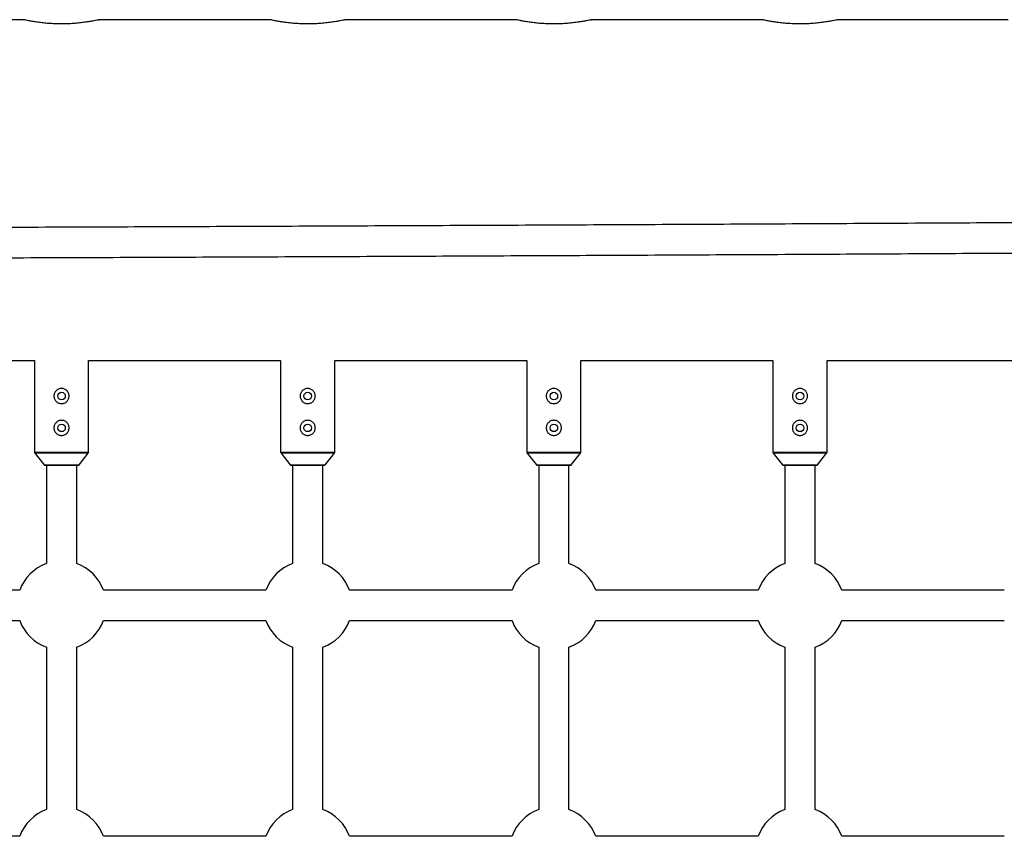
# Model space of a CAD drawing. Units: millimetres. Extents: x -3508 to 3842, y -1705 to 2175.
# Drawn here: x 1055 to 1575, y 244 to 675 of the extents above; entities that cross this region are included whole.
import ezdxf

# ---------------------------------------------------------------- set-up
doc = ezdxf.new("R2010")
doc.units = ezdxf.units.MM

msp = doc.modelspace()

# ---------------------------------------------------------------- linework, layer by layer
at = {"color": 7, "linetype": 'Continuous', "lineweight": 25}
for p, q in [((1056.73, 675.07), (966.68, 675.07)), ((1186.73, 675.07), (1096.68, 675.07)), ((1316.73, 675.07), (1226.68, 675.07)), ((1446.73, 675.07), (1356.68, 675.07)), ((1576.73, 675.07), (1486.68, 675.07)), ((961.03, 495.07), (1062.43, 495.07)), ((1062.43, 495.07), (1062.43, 446.66)), ((1091.03, 495.07), (1192.43, 495.07)), ((1091.03, 446.66), (1091.03, 495.07)), ((1192.43, 495.07), (1192.43, 446.66)), ((1221.03, 495.07), (1322.43, 495.07)), ((1221.03, 446.66), (1221.03, 495.07)), ((1322.43, 495.07), (1322.43, 446.66)), ((1351.03, 495.07), (1452.43, 495.07)), ((1351.03, 446.66), (1351.03, 495.07)), ((1452.43, 495.07), (1452.43, 446.66)), ((1481.03, 495.07), (1582.43, 495.07)), ((1481.03, 446.66), (1481.03, 495.07)), ((1062.64, 446.04), (1067.49, 439.8)), ((1085.96, 439.8), (1090.81, 446.04)), ((1192.64, 446.04), (1197.49, 439.8)), ((1215.96, 439.8), (1220.81, 446.04)), ((1322.64, 446.04), (1327.49, 439.8)), ((1345.96, 439.8), (1350.81, 446.04)), ((1452.64, 446.04), (1457.49, 439.8)), ((1475.96, 439.8), (1480.81, 446.04)), ((1067.73, 439.69), (1085.73, 439.69)), ((1068.73, 439.69), (1068.73, 387.71)), ((1084.73, 387.71), (1084.73, 439.69)), ((1197.73, 439.69), (1215.73, 439.69)), ((1198.73, 439.69), (1198.73, 387.71)), ((1214.73, 387.71), (1214.73, 439.69)), ((1327.73, 439.69), (1345.73, 439.69)), ((1328.73, 439.69), (1328.73, 387.71)), ((1344.73, 387.71), (1344.73, 439.69)), ((1457.73, 439.69), (1475.73, 439.69)), ((1458.73, 439.69), (1458.73, 387.71)), ((1474.73, 387.71), (1474.73, 439.69)), ((1054.63, 373.61), (968.82, 373.61)), ((1184.63, 373.61), (1098.82, 373.61)), ((1314.63, 373.61), (1228.82, 373.61)), ((1444.63, 373.61), (1358.82, 373.61)), ((1574.63, 373.61), (1488.82, 373.61)), ((968.82, 357.61), (1054.63, 357.61)), ((1098.82, 357.61), (1184.63, 357.61)), ((1228.82, 357.61), (1314.63, 357.61)), ((1358.82, 357.61), (1444.63, 357.61)), ((1488.82, 357.61), (1574.63, 357.61)), ((1068.73, 343.52), (1068.73, 257.71)), ((1084.73, 257.71), (1084.73, 343.52)), ((1198.73, 343.52), (1198.73, 257.71)), ((1214.73, 257.71), (1214.73, 343.52)), ((1328.73, 343.52), (1328.73, 257.71)), ((1344.73, 257.71), (1344.73, 343.52)), ((1458.73, 343.52), (1458.73, 257.71)), ((1474.73, 257.71), (1474.73, 343.52)), ((1054.63, 243.61), (968.82, 243.61)), ((1184.63, 243.61), (1098.82, 243.61)), ((1314.63, 243.61), (1228.82, 243.61)), ((1444.63, 243.61), (1358.82, 243.61)), ((1574.63, 243.61), (1488.82, 243.61))]:
    msp.add_line(p, q, dxfattribs=at)
at = {"color": 8, "linetype": 'Continuous', "lineweight": 25}
for p, q in [((1062.43, 446.66), (1091.03, 446.66)), ((1090.81, 446.04), (1062.64, 446.04)), ((1192.43, 446.66), (1221.03, 446.66)), ((1220.81, 446.04), (1192.64, 446.04)), ((1322.43, 446.66), (1351.03, 446.66)), ((1350.81, 446.04), (1322.64, 446.04)), ((1452.43, 446.66), (1481.03, 446.66)), ((1480.81, 446.04), (1452.64, 446.04)), ((1067.49, 439.8), (1085.96, 439.8)), ((1197.49, 439.8), (1215.96, 439.8)), ((1327.49, 439.8), (1345.96, 439.8)), ((1457.49, 439.8), (1475.96, 439.8))]:
    msp.add_line(p, q, dxfattribs=at)
at = {"color": 7, "linetype": 'Continuous', "lineweight": 25}
for centre in [(1076.73, 476.21), (1206.73, 476.21), (1336.73, 476.21), (1466.73, 476.21), (1076.73, 459.41), (1206.73, 459.41), (1336.73, 459.41), (1466.73, 459.41)]:
    msp.add_circle(centre, 2, dxfattribs=at)
for centre, radius, start, end in [((1063.43, 446.66), 1, 180, 217.875), ((1090.03, 446.66), 1, 322.125, 0), ((1193.43, 446.66), 1, 180, 217.875), ((1220.03, 446.66), 1, 322.125, 0), ((1323.43, 446.66), 1, 180, 217.875), ((1350.03, 446.66), 1, 322.125, 0), ((1453.43, 446.66), 1, 180, 217.875), ((1480.03, 446.66), 1, 322.125, 0), ((1067.73, 439.99), 0.3, 217.875, 270), ((1085.73, 439.99), 0.3, 270, 322.125), ((1197.73, 439.99), 0.3, 217.875, 270), ((1215.73, 439.99), 0.3, 270, 322.125), ((1327.73, 439.99), 0.3, 217.875, 270), ((1345.73, 439.99), 0.3, 270, 322.125), ((1457.73, 439.99), 0.3, 217.875, 270), ((1475.73, 439.99), 0.3, 270, 322.125), ((1076.73, 365.61), 23.5, 109.9028, 160.0972), ((1076.73, 365.61), 23.5, 19.9028, 70.0972), ((1206.73, 365.61), 23.5, 109.9028, 160.0972), ((1206.73, 365.61), 23.5, 19.9028, 70.0972), ((1336.73, 365.61), 23.5, 109.9028, 160.0972), ((1336.73, 365.61), 23.5, 19.9028, 70.0972), ((1466.73, 365.61), 23.5, 109.9028, 160.0972), ((1466.73, 365.61), 23.5, 19.9028, 70.0972), ((1076.73, 365.61), 23.5, 199.9028, 250.0972), ((1076.73, 365.61), 23.5, 289.9028, 340.0972), ((1206.73, 365.61), 23.5, 199.9028, 250.0972), ((1206.73, 365.61), 23.5, 289.9028, 340.0972), ((1336.73, 365.61), 23.5, 199.9028, 250.0972), ((1336.73, 365.61), 23.5, 289.9028, 340.0972), ((1466.73, 365.61), 23.5, 199.9028, 250.0972), ((1466.73, 365.61), 23.5, 289.9028, 340.0972), ((1076.73, 235.61), 23.5, 109.9028, 160.0972), ((1076.73, 235.61), 23.5, 19.9028, 70.0972), ((1206.73, 235.61), 23.5, 109.9028, 160.0972), ((1206.73, 235.61), 23.5, 19.9028, 70.0972), ((1336.73, 235.61), 23.5, 109.9028, 160.0972), ((1336.73, 235.61), 23.5, 19.9028, 70.0972), ((1466.73, 235.61), 23.5, 109.9028, 160.0972), ((1466.73, 235.61), 23.5, 19.9028, 70.0972)]:
    msp.add_arc(centre, radius, start, end, dxfattribs=at)
for points, knots in [([(1096.68, 675.06), (1096.69, 675.07), (1096.78, 675.09), (1096.38, 675), (1095.48, 674.8), (1094.04, 674.51), (1092.11, 674.15), (1089.76, 673.78), (1087, 673.41), (1083.96, 673.1), (1080.68, 672.89), (1077.34, 672.8), (1073.98, 672.85), (1070.75, 673.01), (1067.68, 673.27), (1064.86, 673.61), (1062.33, 673.99), (1060.19, 674.36), (1058.5, 674.69), (1057.42, 674.92), (1056.83, 675.05), (1056.76, 675.07), (1056.73, 675.07)], [0, 0, 0, 0, 0.011117, 0.064791, 0.116364, 0.169391, 0.221733, 0.275536, 0.328843, 0.38371, 0.436676, 0.491247, 0.543042, 0.596352, 0.647992, 0.701072, 0.753788, 0.807992, 0.861363, 0.916323, 0.957782, 1, 1, 1, 1]), ([(1226.68, 675.06), (1226.69, 675.07), (1226.78, 675.09), (1226.38, 675), (1225.48, 674.8), (1224.04, 674.51), (1222.11, 674.15), (1219.76, 673.78), (1217, 673.41), (1213.96, 673.1), (1210.68, 672.89), (1207.34, 672.8), (1203.98, 672.85), (1200.75, 673.01), (1197.68, 673.27), (1194.86, 673.61), (1192.33, 673.99), (1190.19, 674.36), (1188.5, 674.69), (1187.42, 674.92), (1186.83, 675.05), (1186.76, 675.07), (1186.73, 675.07)], [0, 0, 0, 0, 0.011117, 0.064791, 0.116364, 0.169391, 0.221733, 0.275536, 0.328843, 0.38371, 0.436676, 0.491247, 0.543042, 0.596352, 0.647992, 0.701072, 0.753788, 0.807992, 0.861363, 0.916323, 0.957782, 1, 1, 1, 1]), ([(1356.68, 675.06), (1356.69, 675.07), (1356.78, 675.09), (1356.38, 675), (1355.48, 674.8), (1354.04, 674.51), (1352.11, 674.15), (1349.76, 673.78), (1347, 673.41), (1343.96, 673.1), (1340.68, 672.89), (1337.34, 672.8), (1333.98, 672.85), (1330.75, 673.01), (1327.68, 673.27), (1324.86, 673.61), (1322.33, 673.99), (1320.19, 674.36), (1318.5, 674.69), (1317.42, 674.92), (1316.83, 675.05), (1316.76, 675.07), (1316.73, 675.07)], [0, 0, 0, 0, 0.011117, 0.064791, 0.116364, 0.169391, 0.221733, 0.275536, 0.328843, 0.38371, 0.436676, 0.491247, 0.543042, 0.596352, 0.647992, 0.701072, 0.753788, 0.807992, 0.861363, 0.916323, 0.957782, 1, 1, 1, 1]), ([(1486.68, 675.06), (1486.69, 675.07), (1486.78, 675.09), (1486.38, 675), (1485.48, 674.8), (1484.04, 674.51), (1482.11, 674.15), (1479.76, 673.78), (1477, 673.41), (1473.96, 673.1), (1470.68, 672.89), (1467.34, 672.8), (1463.98, 672.85), (1460.75, 673.01), (1457.68, 673.27), (1454.86, 673.61), (1452.33, 673.99), (1450.19, 674.36), (1448.5, 674.69), (1447.42, 674.92), (1446.83, 675.05), (1446.76, 675.07), (1446.73, 675.07)], [0, 0, 0, 0, 0.011117, 0.064791, 0.116364, 0.169391, 0.221733, 0.275536, 0.328843, 0.38371, 0.436676, 0.491247, 0.543042, 0.596352, 0.647992, 0.701072, 0.753788, 0.807992, 0.861363, 0.916323, 0.957782, 1, 1, 1, 1]), ([(2057.59, 571.01), (2047.54, 570.94), (2018.38, 570.71), (1970.08, 570.35), (1912.67, 569.93), (1855.2, 569.53), (1797.69, 569.14), (1740.13, 568.76), (1682.53, 568.4), (1624.87, 568.05), (1567.18, 567.71), (1509.45, 567.39), (1451.67, 567.08), (1393.86, 566.78), (1336.01, 566.5), (1278.13, 566.23), (1220.21, 565.98), (1162.26, 565.74), (1104.29, 565.51), (1046.28, 565.3), (988.25, 565.09), (930.2, 564.91), (872.12, 564.74), (814.03, 564.58), (755.91, 564.43), (697.78, 564.3), (639.63, 564.18), (581.47, 564.08), (523.29, 563.99), (465.1, 563.91), (406.91, 563.85), (348.71, 563.8), (290.5, 563.76), (232.29, 563.74), (174.08, 563.73), (115.87, 563.73), (57.65, 563.75), (-0.55, 563.79), (-58.76, 563.83), (-116.95, 563.89), (-175.14, 563.96), (-233.32, 564.05), (-291.49, 564.15), (-349.64, 564.27), (-407.78, 564.4), (-465.9, 564.54), (-524, 564.69), (-582.08, 564.86), (-640.14, 565.05), (-698.18, 565.24), (-756.19, 565.45), (-814.17, 565.68), (-872.13, 565.91), (-930.05, 566.17), (-987.94, 566.43), (-1045.8, 566.71), (-1103.62, 567), (-1161.41, 567.31), (-1219.15, 567.63), (-1276.86, 567.96), (-1334.52, 568.31), (-1392.14, 568.67), (-1449.71, 569.04), (-1507.24, 569.43), (-1564.71, 569.83), (-1622.13, 570.24), (-1675.34, 570.64), (-1709.39, 570.9), (-1724.33, 571.01)], [0, 0, 0, 0, 0.008059, 0.023371, 0.038683, 0.053995, 0.069307, 0.084619, 0.099931, 0.115243, 0.130555, 0.145867, 0.161179, 0.176491, 0.191802, 0.207114, 0.222426, 0.237738, 0.25305, 0.268362, 0.283674, 0.298986, 0.314298, 0.32961, 0.344922, 0.360234, 0.375546, 0.390858, 0.40617, 0.421482, 0.436794, 0.452106, 0.467418, 0.48273, 0.498042, 0.513354, 0.528666, 0.543978, 0.55929, 0.574602, 0.589914, 0.605226, 0.620538, 0.63585, 0.651162, 0.666474, 0.681786, 0.697098, 0.71241, 0.727722, 0.743034, 0.758346, 0.773658, 0.78897, 0.804282, 0.819594, 0.834906, 0.850218, 0.86553, 0.880842, 0.896154, 0.911465, 0.926777, 0.942089, 0.957401, 0.972713, 0.988025, 1, 1, 1, 1]), ([(-1724.45, 555.01), (-1714.4, 554.94), (-1685.24, 554.71), (-1636.93, 554.35), (-1579.52, 553.93), (-1522.05, 553.53), (-1464.53, 553.14), (-1406.97, 552.76), (-1349.36, 552.4), (-1291.7, 552.05), (-1234.01, 551.71), (-1176.27, 551.39), (-1118.49, 551.08), (-1060.67, 550.78), (-1002.82, 550.5), (-944.93, 550.23), (-887.01, 549.98), (-829.06, 549.74), (-771.08, 549.51), (-713.07, 549.3), (-655.04, 549.1), (-596.98, 548.91), (-538.9, 548.74), (-480.8, 548.58), (-422.68, 548.43), (-364.54, 548.3), (-306.39, 548.18), (-248.22, 548.08), (-190.04, 547.99), (-131.85, 547.91), (-73.66, 547.85), (-15.45, 547.8), (42.76, 547.76), (100.97, 547.74), (159.19, 547.73), (217.41, 547.73), (275.62, 547.75), (333.84, 547.79), (392.04, 547.83), (450.24, 547.89), (508.43, 547.96), (566.62, 548.05), (624.79, 548.15), (682.94, 548.27), (741.08, 548.4), (799.21, 548.54), (857.32, 548.69), (915.4, 548.86), (973.46, 549.05), (1031.5, 549.24), (1089.52, 549.45), (1147.51, 549.68), (1205.46, 549.91), (1263.39, 550.17), (1321.29, 550.43), (1379.15, 550.71), (1436.97, 551), (1494.76, 551.31), (1552.51, 551.63), (1610.22, 551.96), (1667.89, 552.31), (1725.51, 552.67), (1783.08, 553.04), (1840.61, 553.43), (1898.09, 553.83), (1955.52, 554.24), (2008.73, 554.64), (2042.77, 554.9), (2057.71, 555.01)], [0, 0, 0, 0, 0.008059, 0.023371, 0.038683, 0.053995, 0.069307, 0.084619, 0.099931, 0.115243, 0.130555, 0.145867, 0.161179, 0.176491, 0.191803, 0.207115, 0.222427, 0.237739, 0.253051, 0.268363, 0.283675, 0.298987, 0.314299, 0.329611, 0.344923, 0.360235, 0.375547, 0.390859, 0.406171, 0.421483, 0.436794, 0.452106, 0.467418, 0.48273, 0.498042, 0.513354, 0.528666, 0.543978, 0.55929, 0.574602, 0.589914, 0.605226, 0.620538, 0.63585, 0.651162, 0.666474, 0.681786, 0.697098, 0.71241, 0.727722, 0.743034, 0.758346, 0.773658, 0.78897, 0.804282, 0.819594, 0.834906, 0.850218, 0.86553, 0.880842, 0.896154, 0.911466, 0.926778, 0.94209, 0.957402, 0.972714, 0.988026, 1, 1, 1, 1]), ([(1080.73, 476.21), (1080.73, 475.95), (1080.7, 475.69), (1080.6, 475.17), (1080.52, 474.92), (1080.32, 474.44), (1080.19, 474.21), (1079.9, 473.77), (1079.74, 473.57), (1079.37, 473.2), (1079.17, 473.04), (1078.73, 472.74), (1078.5, 472.62), (1078.02, 472.42), (1077.77, 472.34), (1077.25, 472.24), (1076.99, 472.21), (1076.47, 472.21), (1076.2, 472.24), (1075.68, 472.34), (1075.43, 472.42), (1074.95, 472.62), (1074.72, 472.75), (1074.28, 473.03), (1074.08, 473.2), (1073.71, 473.57), (1073.55, 473.77), (1073.26, 474.2), (1073.13, 474.44), (1072.93, 474.92), (1072.85, 475.17), (1072.75, 475.69), (1072.73, 475.95), (1072.72, 476.47), (1072.75, 476.74), (1072.85, 477.26), (1072.93, 477.51), (1073.13, 477.99), (1073.26, 478.22), (1073.55, 478.66), (1073.71, 478.86), (1074.08, 479.23), (1074.28, 479.39), (1074.71, 479.68), (1074.94, 479.81), (1075.43, 480.01), (1075.68, 480.08), (1076.19, 480.19), (1076.46, 480.21), (1076.99, 480.21), (1077.25, 480.19), (1077.76, 480.09), (1078.02, 480.01), (1078.5, 479.81), (1078.73, 479.69), (1079.17, 479.39), (1079.37, 479.23), (1079.74, 478.86), (1079.9, 478.66), (1080.19, 478.22), (1080.32, 477.99), (1080.52, 477.51), (1080.6, 477.26), (1080.7, 476.74), (1080.73, 476.48), (1080.73, 476.21)], [0, 0, 0, 0, 0.03125, 0.03125, 0.0625, 0.0625, 0.09375, 0.09375, 0.125, 0.125, 0.15625, 0.15625, 0.1875, 0.1875, 0.21875, 0.21875, 0.25, 0.25, 0.28125, 0.28125, 0.3125, 0.3125, 0.34375, 0.34375, 0.375, 0.375, 0.40625, 0.40625, 0.4375, 0.4375, 0.46875, 0.46875, 0.5, 0.5, 0.53125, 0.53125, 0.5625, 0.5625, 0.59375, 0.59375, 0.625, 0.625, 0.65625, 0.65625, 0.6875, 0.6875, 0.71875, 0.71875, 0.75, 0.75, 0.78125, 0.78125, 0.8125, 0.8125, 0.84375, 0.84375, 0.875, 0.875, 0.90625, 0.90625, 0.9375, 0.9375, 0.96875, 0.96875, 1, 1, 1, 1]), ([(1210.73, 476.21), (1210.73, 475.95), (1210.7, 475.69), (1210.6, 475.17), (1210.52, 474.92), (1210.32, 474.44), (1210.19, 474.21), (1209.9, 473.77), (1209.74, 473.57), (1209.37, 473.2), (1209.17, 473.04), (1208.73, 472.74), (1208.5, 472.62), (1208.02, 472.42), (1207.77, 472.34), (1207.25, 472.24), (1206.99, 472.21), (1206.47, 472.21), (1206.2, 472.24), (1205.68, 472.34), (1205.43, 472.42), (1204.95, 472.62), (1204.72, 472.75), (1204.28, 473.03), (1204.08, 473.2), (1203.71, 473.57), (1203.55, 473.77), (1203.26, 474.2), (1203.13, 474.44), (1202.93, 474.92), (1202.85, 475.17), (1202.75, 475.69), (1202.73, 475.95), (1202.72, 476.47), (1202.75, 476.74), (1202.85, 477.26), (1202.93, 477.51), (1203.13, 477.99), (1203.26, 478.22), (1203.55, 478.66), (1203.71, 478.86), (1204.08, 479.23), (1204.28, 479.39), (1204.71, 479.68), (1204.94, 479.81), (1205.43, 480.01), (1205.68, 480.08), (1206.19, 480.19), (1206.46, 480.21), (1206.99, 480.21), (1207.25, 480.19), (1207.76, 480.09), (1208.02, 480.01), (1208.5, 479.81), (1208.73, 479.69), (1209.17, 479.39), (1209.37, 479.23), (1209.74, 478.86), (1209.9, 478.66), (1210.19, 478.22), (1210.32, 477.99), (1210.52, 477.51), (1210.6, 477.26), (1210.7, 476.74), (1210.73, 476.48), (1210.73, 476.21)], [0, 0, 0, 0, 0.03125, 0.03125, 0.0625, 0.0625, 0.09375, 0.09375, 0.125, 0.125, 0.15625, 0.15625, 0.1875, 0.1875, 0.21875, 0.21875, 0.25, 0.25, 0.28125, 0.28125, 0.3125, 0.3125, 0.34375, 0.34375, 0.375, 0.375, 0.40625, 0.40625, 0.4375, 0.4375, 0.46875, 0.46875, 0.5, 0.5, 0.53125, 0.53125, 0.5625, 0.5625, 0.59375, 0.59375, 0.625, 0.625, 0.65625, 0.65625, 0.6875, 0.6875, 0.71875, 0.71875, 0.75, 0.75, 0.78125, 0.78125, 0.8125, 0.8125, 0.84375, 0.84375, 0.875, 0.875, 0.90625, 0.90625, 0.9375, 0.9375, 0.96875, 0.96875, 1, 1, 1, 1]), ([(1340.73, 476.21), (1340.73, 475.95), (1340.7, 475.69), (1340.6, 475.17), (1340.52, 474.92), (1340.32, 474.44), (1340.19, 474.21), (1339.9, 473.77), (1339.74, 473.57), (1339.37, 473.2), (1339.17, 473.04), (1338.73, 472.74), (1338.5, 472.62), (1338.02, 472.42), (1337.77, 472.34), (1337.25, 472.24), (1336.99, 472.21), (1336.47, 472.21), (1336.2, 472.24), (1335.68, 472.34), (1335.43, 472.42), (1334.95, 472.62), (1334.72, 472.75), (1334.28, 473.03), (1334.08, 473.2), (1333.71, 473.57), (1333.55, 473.77), (1333.26, 474.2), (1333.13, 474.44), (1332.93, 474.92), (1332.85, 475.17), (1332.75, 475.69), (1332.73, 475.95), (1332.72, 476.47), (1332.75, 476.74), (1332.85, 477.26), (1332.93, 477.51), (1333.13, 477.99), (1333.26, 478.22), (1333.55, 478.66), (1333.71, 478.86), (1334.08, 479.23), (1334.28, 479.39), (1334.71, 479.68), (1334.94, 479.81), (1335.43, 480.01), (1335.68, 480.08), (1336.19, 480.19), (1336.46, 480.21), (1336.99, 480.21), (1337.25, 480.19), (1337.76, 480.09), (1338.02, 480.01), (1338.5, 479.81), (1338.73, 479.69), (1339.17, 479.39), (1339.37, 479.23), (1339.74, 478.86), (1339.9, 478.66), (1340.19, 478.22), (1340.32, 477.99), (1340.52, 477.51), (1340.6, 477.26), (1340.7, 476.74), (1340.73, 476.48), (1340.73, 476.21)], [0, 0, 0, 0, 0.03125, 0.03125, 0.0625, 0.0625, 0.09375, 0.09375, 0.125, 0.125, 0.15625, 0.15625, 0.1875, 0.1875, 0.21875, 0.21875, 0.25, 0.25, 0.28125, 0.28125, 0.3125, 0.3125, 0.34375, 0.34375, 0.375, 0.375, 0.40625, 0.40625, 0.4375, 0.4375, 0.46875, 0.46875, 0.5, 0.5, 0.53125, 0.53125, 0.5625, 0.5625, 0.59375, 0.59375, 0.625, 0.625, 0.65625, 0.65625, 0.6875, 0.6875, 0.71875, 0.71875, 0.75, 0.75, 0.78125, 0.78125, 0.8125, 0.8125, 0.84375, 0.84375, 0.875, 0.875, 0.90625, 0.90625, 0.9375, 0.9375, 0.96875, 0.96875, 1, 1, 1, 1]), ([(1470.73, 476.21), (1470.73, 475.95), (1470.7, 475.69), (1470.6, 475.17), (1470.52, 474.92), (1470.32, 474.44), (1470.19, 474.21), (1469.9, 473.77), (1469.74, 473.57), (1469.37, 473.2), (1469.17, 473.04), (1468.73, 472.74), (1468.5, 472.62), (1468.02, 472.42), (1467.77, 472.34), (1467.25, 472.24), (1466.99, 472.21), (1466.47, 472.21), (1466.2, 472.24), (1465.68, 472.34), (1465.43, 472.42), (1464.95, 472.62), (1464.72, 472.75), (1464.28, 473.03), (1464.08, 473.2), (1463.71, 473.57), (1463.55, 473.77), (1463.26, 474.2), (1463.13, 474.44), (1462.93, 474.92), (1462.85, 475.17), (1462.75, 475.69), (1462.73, 475.95), (1462.72, 476.47), (1462.75, 476.74), (1462.85, 477.26), (1462.93, 477.51), (1463.13, 477.99), (1463.26, 478.22), (1463.55, 478.66), (1463.71, 478.86), (1464.08, 479.23), (1464.28, 479.39), (1464.71, 479.68), (1464.94, 479.81), (1465.43, 480.01), (1465.68, 480.08), (1466.19, 480.19), (1466.46, 480.21), (1466.99, 480.21), (1467.25, 480.19), (1467.76, 480.09), (1468.02, 480.01), (1468.5, 479.81), (1468.73, 479.69), (1469.17, 479.39), (1469.37, 479.23), (1469.74, 478.86), (1469.9, 478.66), (1470.19, 478.22), (1470.32, 477.99), (1470.52, 477.51), (1470.6, 477.26), (1470.7, 476.74), (1470.73, 476.48), (1470.73, 476.21)], [0, 0, 0, 0, 0.03125, 0.03125, 0.0625, 0.0625, 0.09375, 0.09375, 0.125, 0.125, 0.15625, 0.15625, 0.1875, 0.1875, 0.21875, 0.21875, 0.25, 0.25, 0.28125, 0.28125, 0.3125, 0.3125, 0.34375, 0.34375, 0.375, 0.375, 0.40625, 0.40625, 0.4375, 0.4375, 0.46875, 0.46875, 0.5, 0.5, 0.53125, 0.53125, 0.5625, 0.5625, 0.59375, 0.59375, 0.625, 0.625, 0.65625, 0.65625, 0.6875, 0.6875, 0.71875, 0.71875, 0.75, 0.75, 0.78125, 0.78125, 0.8125, 0.8125, 0.84375, 0.84375, 0.875, 0.875, 0.90625, 0.90625, 0.9375, 0.9375, 0.96875, 0.96875, 1, 1, 1, 1]), ([(1080.73, 459.41), (1080.73, 459.15), (1080.7, 458.89), (1080.6, 458.37), (1080.52, 458.12), (1080.32, 457.64), (1080.19, 457.41), (1079.9, 456.97), (1079.74, 456.77), (1079.37, 456.4), (1079.17, 456.24), (1078.73, 455.94), (1078.5, 455.82), (1078.02, 455.62), (1077.77, 455.54), (1077.25, 455.44), (1076.99, 455.41), (1076.47, 455.41), (1076.2, 455.44), (1075.68, 455.54), (1075.43, 455.62), (1074.95, 455.82), (1074.72, 455.95), (1074.28, 456.23), (1074.08, 456.4), (1073.71, 456.77), (1073.55, 456.97), (1073.26, 457.4), (1073.13, 457.64), (1072.93, 458.12), (1072.85, 458.37), (1072.75, 458.89), (1072.73, 459.15), (1072.72, 459.67), (1072.75, 459.94), (1072.85, 460.46), (1072.93, 460.71), (1073.13, 461.19), (1073.26, 461.42), (1073.55, 461.86), (1073.71, 462.06), (1074.08, 462.43), (1074.28, 462.59), (1074.71, 462.88), (1074.94, 463.01), (1075.43, 463.21), (1075.68, 463.28), (1076.19, 463.39), (1076.46, 463.41), (1076.99, 463.41), (1077.25, 463.39), (1077.76, 463.29), (1078.02, 463.21), (1078.5, 463.01), (1078.73, 462.89), (1079.17, 462.59), (1079.37, 462.43), (1079.74, 462.06), (1079.9, 461.86), (1080.19, 461.42), (1080.32, 461.19), (1080.52, 460.71), (1080.6, 460.46), (1080.7, 459.94), (1080.73, 459.68), (1080.73, 459.41)], [0, 0, 0, 0, 0.03125, 0.03125, 0.0625, 0.0625, 0.09375, 0.09375, 0.125, 0.125, 0.15625, 0.15625, 0.1875, 0.1875, 0.21875, 0.21875, 0.25, 0.25, 0.28125, 0.28125, 0.3125, 0.3125, 0.34375, 0.34375, 0.375, 0.375, 0.40625, 0.40625, 0.4375, 0.4375, 0.46875, 0.46875, 0.5, 0.5, 0.53125, 0.53125, 0.5625, 0.5625, 0.59375, 0.59375, 0.625, 0.625, 0.65625, 0.65625, 0.6875, 0.6875, 0.71875, 0.71875, 0.75, 0.75, 0.78125, 0.78125, 0.8125, 0.8125, 0.84375, 0.84375, 0.875, 0.875, 0.90625, 0.90625, 0.9375, 0.9375, 0.96875, 0.96875, 1, 1, 1, 1]), ([(1210.73, 459.41), (1210.73, 459.15), (1210.7, 458.89), (1210.6, 458.37), (1210.52, 458.12), (1210.32, 457.64), (1210.19, 457.41), (1209.9, 456.97), (1209.74, 456.77), (1209.37, 456.4), (1209.17, 456.24), (1208.73, 455.94), (1208.5, 455.82), (1208.02, 455.62), (1207.77, 455.54), (1207.25, 455.44), (1206.99, 455.41), (1206.47, 455.41), (1206.2, 455.44), (1205.68, 455.54), (1205.43, 455.62), (1204.95, 455.82), (1204.72, 455.95), (1204.28, 456.23), (1204.08, 456.4), (1203.71, 456.77), (1203.55, 456.97), (1203.26, 457.4), (1203.13, 457.64), (1202.93, 458.12), (1202.85, 458.37), (1202.75, 458.89), (1202.73, 459.15), (1202.72, 459.67), (1202.75, 459.94), (1202.85, 460.46), (1202.93, 460.71), (1203.13, 461.19), (1203.26, 461.42), (1203.55, 461.86), (1203.71, 462.06), (1204.08, 462.43), (1204.28, 462.59), (1204.71, 462.88), (1204.94, 463.01), (1205.43, 463.21), (1205.68, 463.28), (1206.19, 463.39), (1206.46, 463.41), (1206.99, 463.41), (1207.25, 463.39), (1207.76, 463.29), (1208.02, 463.21), (1208.5, 463.01), (1208.73, 462.89), (1209.17, 462.59), (1209.37, 462.43), (1209.74, 462.06), (1209.9, 461.86), (1210.19, 461.42), (1210.32, 461.19), (1210.52, 460.71), (1210.6, 460.46), (1210.7, 459.94), (1210.73, 459.68), (1210.73, 459.41)], [0, 0, 0, 0, 0.03125, 0.03125, 0.0625, 0.0625, 0.09375, 0.09375, 0.125, 0.125, 0.15625, 0.15625, 0.1875, 0.1875, 0.21875, 0.21875, 0.25, 0.25, 0.28125, 0.28125, 0.3125, 0.3125, 0.34375, 0.34375, 0.375, 0.375, 0.40625, 0.40625, 0.4375, 0.4375, 0.46875, 0.46875, 0.5, 0.5, 0.53125, 0.53125, 0.5625, 0.5625, 0.59375, 0.59375, 0.625, 0.625, 0.65625, 0.65625, 0.6875, 0.6875, 0.71875, 0.71875, 0.75, 0.75, 0.78125, 0.78125, 0.8125, 0.8125, 0.84375, 0.84375, 0.875, 0.875, 0.90625, 0.90625, 0.9375, 0.9375, 0.96875, 0.96875, 1, 1, 1, 1]), ([(1340.73, 459.41), (1340.73, 459.15), (1340.7, 458.89), (1340.6, 458.37), (1340.52, 458.12), (1340.32, 457.64), (1340.19, 457.41), (1339.9, 456.97), (1339.74, 456.77), (1339.37, 456.4), (1339.17, 456.24), (1338.73, 455.94), (1338.5, 455.82), (1338.02, 455.62), (1337.77, 455.54), (1337.25, 455.44), (1336.99, 455.41), (1336.47, 455.41), (1336.2, 455.44), (1335.68, 455.54), (1335.43, 455.62), (1334.95, 455.82), (1334.72, 455.95), (1334.28, 456.23), (1334.08, 456.4), (1333.71, 456.77), (1333.55, 456.97), (1333.26, 457.4), (1333.13, 457.64), (1332.93, 458.12), (1332.85, 458.37), (1332.75, 458.89), (1332.73, 459.15), (1332.72, 459.67), (1332.75, 459.94), (1332.85, 460.46), (1332.93, 460.71), (1333.13, 461.19), (1333.26, 461.42), (1333.55, 461.86), (1333.71, 462.06), (1334.08, 462.43), (1334.28, 462.59), (1334.71, 462.88), (1334.94, 463.01), (1335.43, 463.21), (1335.68, 463.28), (1336.19, 463.39), (1336.46, 463.41), (1336.99, 463.41), (1337.25, 463.39), (1337.76, 463.29), (1338.02, 463.21), (1338.5, 463.01), (1338.73, 462.89), (1339.17, 462.59), (1339.37, 462.43), (1339.74, 462.06), (1339.9, 461.86), (1340.19, 461.42), (1340.32, 461.19), (1340.52, 460.71), (1340.6, 460.46), (1340.7, 459.94), (1340.73, 459.68), (1340.73, 459.41)], [0, 0, 0, 0, 0.03125, 0.03125, 0.0625, 0.0625, 0.09375, 0.09375, 0.125, 0.125, 0.15625, 0.15625, 0.1875, 0.1875, 0.21875, 0.21875, 0.25, 0.25, 0.28125, 0.28125, 0.3125, 0.3125, 0.34375, 0.34375, 0.375, 0.375, 0.40625, 0.40625, 0.4375, 0.4375, 0.46875, 0.46875, 0.5, 0.5, 0.53125, 0.53125, 0.5625, 0.5625, 0.59375, 0.59375, 0.625, 0.625, 0.65625, 0.65625, 0.6875, 0.6875, 0.71875, 0.71875, 0.75, 0.75, 0.78125, 0.78125, 0.8125, 0.8125, 0.84375, 0.84375, 0.875, 0.875, 0.90625, 0.90625, 0.9375, 0.9375, 0.96875, 0.96875, 1, 1, 1, 1]), ([(1470.73, 459.41), (1470.73, 459.15), (1470.7, 458.89), (1470.6, 458.37), (1470.52, 458.12), (1470.32, 457.64), (1470.19, 457.41), (1469.9, 456.97), (1469.74, 456.77), (1469.37, 456.4), (1469.17, 456.24), (1468.73, 455.94), (1468.5, 455.82), (1468.02, 455.62), (1467.77, 455.54), (1467.25, 455.44), (1466.99, 455.41), (1466.47, 455.41), (1466.2, 455.44), (1465.68, 455.54), (1465.43, 455.62), (1464.95, 455.82), (1464.72, 455.95), (1464.28, 456.23), (1464.08, 456.4), (1463.71, 456.77), (1463.55, 456.97), (1463.26, 457.4), (1463.13, 457.64), (1462.93, 458.12), (1462.85, 458.37), (1462.75, 458.89), (1462.73, 459.15), (1462.72, 459.67), (1462.75, 459.94), (1462.85, 460.46), (1462.93, 460.71), (1463.13, 461.19), (1463.26, 461.42), (1463.55, 461.86), (1463.71, 462.06), (1464.08, 462.43), (1464.28, 462.59), (1464.71, 462.88), (1464.94, 463.01), (1465.43, 463.21), (1465.68, 463.28), (1466.19, 463.39), (1466.46, 463.41), (1466.99, 463.41), (1467.25, 463.39), (1467.76, 463.29), (1468.02, 463.21), (1468.5, 463.01), (1468.73, 462.89), (1469.17, 462.59), (1469.37, 462.43), (1469.74, 462.06), (1469.9, 461.86), (1470.19, 461.42), (1470.32, 461.19), (1470.52, 460.71), (1470.6, 460.46), (1470.7, 459.94), (1470.73, 459.68), (1470.73, 459.41)], [0, 0, 0, 0, 0.03125, 0.03125, 0.0625, 0.0625, 0.09375, 0.09375, 0.125, 0.125, 0.15625, 0.15625, 0.1875, 0.1875, 0.21875, 0.21875, 0.25, 0.25, 0.28125, 0.28125, 0.3125, 0.3125, 0.34375, 0.34375, 0.375, 0.375, 0.40625, 0.40625, 0.4375, 0.4375, 0.46875, 0.46875, 0.5, 0.5, 0.53125, 0.53125, 0.5625, 0.5625, 0.59375, 0.59375, 0.625, 0.625, 0.65625, 0.65625, 0.6875, 0.6875, 0.71875, 0.71875, 0.75, 0.75, 0.78125, 0.78125, 0.8125, 0.8125, 0.84375, 0.84375, 0.875, 0.875, 0.90625, 0.90625, 0.9375, 0.9375, 0.96875, 0.96875, 1, 1, 1, 1])]:
    msp.add_open_spline(points, degree=3, knots=knots, dxfattribs=at)

doc.saveas('drawing.dxf')
